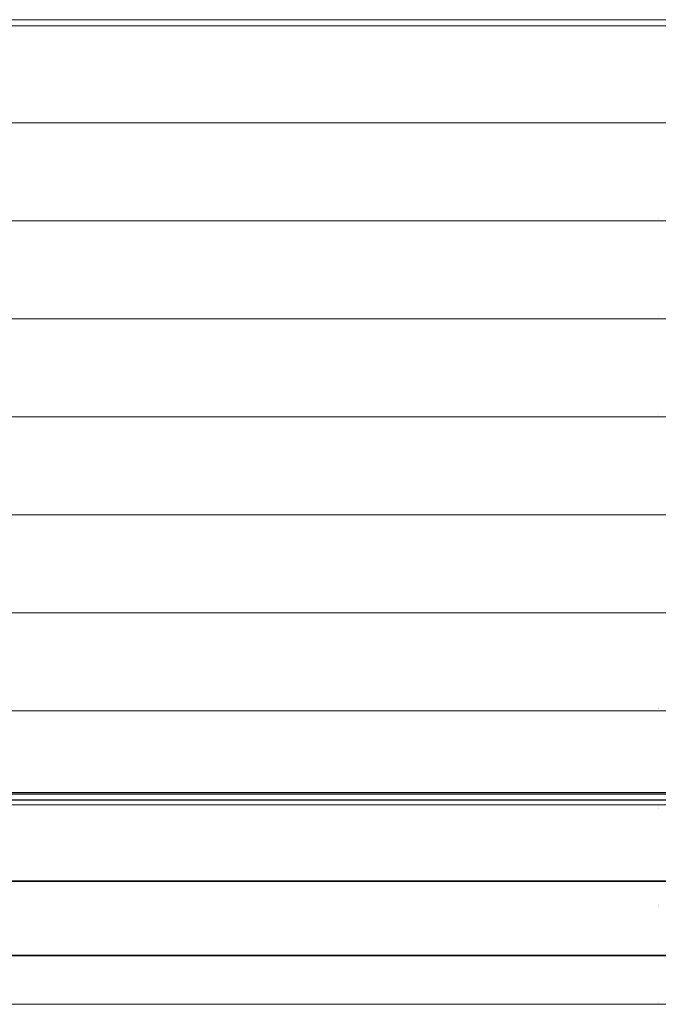
# Paper-space layout 'Sht-3' of a CAD drawing. Units: millimetres. Extents: x -5163 to 4185, y -4736 to 4826.
# Drawn here: x -3669 to -3644, y 2632 to 2670 of the extents above; entities that cross this region are included whole.
import ezdxf

# ---------------------------------------------------------------- set-up
doc = ezdxf.new("R2010")
doc.units = ezdxf.units.MM
for name, color, linetype, lineweight in [('EF-Roof-Steel', 7, 'Continuous', 5), ('EF-Roof-Timber 90x21mm', 7, 'Continuous', 5), ('Working-None', 7, 'Continuous', 5)]:
    doc.layers.add(name, color=color, linetype=linetype, lineweight=lineweight)

# ---------------------------------------------------------------- blocks, each defined once
blk = doc.blocks.new('Group')
at = {"layer": 'EF-Roof-Steel', "color": 7, "linetype": 'Continuous', "lineweight": 5, "transparency": 33554687}
for p, q in [((-3643.627, 2662.549), (-3643.627, 2662.55)), ((-3643.627, 2658.734), (-3643.627, 2658.735)), ((-3643.627, 2654.919), (-3643.627, 2654.919)), ((-3643.627, 2643.472), (-3643.627, 2643.473)), ((-3643.627, 2643.463), (-3643.627, 2643.463)), ((-3643.627, 2640.196), (-3643.627, 2640.202)), ((-3643.627, 2640.182), (-3643.627, 2640.187)), ((-3643.627, 2640.129), (-3643.627, 2640.139)), ((-3643.627, 2639.901), (-3643.627, 2639.916)), ((-3643.627, 2639.723), (-3643.627, 2639.731)), ((-3643.627, 2639.654), (-3643.627, 2639.658)), ((-3643.627, 2639.57), (-3643.627, 2639.57)), ((-3643.627, 2639.564), (-3643.627, 2639.565)), ((-3643.627, 2636.735), (-3643.627, 2636.761)), ((-3643.627, 2635.841), (-3643.627, 2635.842)), ((-3643.627, 2635.766), (-3643.627, 2635.767)), ((-3643.627, 2635.754), (-3643.627, 2635.755)), ((-3643.627, 2635.751), (-3643.627, 2635.751)), ((-3643.627, 2632.023), (-3643.627, 2632.027))]:
    blk.add_line(p, q, dxfattribs=at)
at = {"layer": 'EF-Roof-Timber 90x21mm', "color": 7, "linetype": 'Continuous', "lineweight": 5, "transparency": 33554687}
for p, q in [((-3715.627, 2670.296), (-1541.627, 2670.296)), ((-3715.627, 2670.06), (-1541.627, 2670.06)), ((-3715.627, 2666.281), (-1541.627, 2666.279)), ((-3715.627, 2666.281), (-1541.627, 2666.281)), ((-1541.627, 2666.279), (-3715.627, 2666.281)), ((-3715.627, 2662.466), (-1541.627, 2662.464)), ((-3715.627, 2662.466), (-1541.627, 2662.466)), ((-1541.627, 2662.464), (-3715.627, 2662.466)), ((-3715.627, 2658.65), (-1541.627, 2658.648)), ((-3715.627, 2658.65), (-1541.627, 2658.65)), ((-1541.627, 2658.648), (-3715.627, 2658.65)), ((-3715.627, 2654.835), (-1541.627, 2654.833)), ((-3715.627, 2654.835), (-1541.627, 2654.835)), ((-1541.627, 2654.833), (-3715.627, 2654.835)), ((-3715.627, 2651.02), (-1541.627, 2651.018)), ((-3715.627, 2651.02), (-1541.627, 2651.02)), ((-1541.627, 2651.018), (-3715.627, 2651.02)), ((-3715.627, 2647.204), (-1541.627, 2647.202)), ((-3715.627, 2647.204), (-1541.627, 2647.204)), ((-1541.627, 2647.202), (-3715.627, 2647.204)), ((-3715.627, 2643.389), (-1541.627, 2643.387)), ((-3715.627, 2643.389), (-1541.627, 2643.389)), ((-1541.627, 2643.387), (-3715.627, 2643.389)), ((-3715.627, 2640.202), (-1638.89, 2640.189)), ((-2628.628, 2640.194), (-3715.627, 2640.202)), ((-3715.627, 2640.202), (-2628.89, 2640.189)), ((-3618.628, 2640.194), (-3715.627, 2640.202)), ((-3715.627, 2640.202), (-3619.015, 2640.182)), ((-3715.627, 2640.202), (-3619.108, 2640.175)), ((-1638.628, 2640.194), (-3715.627, 2640.202)), ((-3715.627, 2640.202), (-1541.627, 2640.202)), ((-1638.628, 2640.194), (-3715.627, 2640.202)), ((-3715.627, 2640.202), (-1638.89, 2640.189)), ((-2628.628, 2640.194), (-3715.627, 2640.202)), ((-3715.627, 2640.202), (-2628.89, 2640.189)), ((-3618.628, 2640.194), (-3715.627, 2640.202)), ((-3715.627, 2640.202), (-3619.015, 2640.182)), ((-3619.108, 2640.175), (-3715.627, 2640.202)), ((-3715.627, 2640.147), (-3619.562, 2640.123)), ((-3619.476, 2640.136), (-3715.627, 2640.147)), ((-3715.627, 2640.147), (-3619.476, 2640.136)), ((-3619.562, 2640.123), (-3715.627, 2640.147)), ((-3715.627, 2639.916), (-3620.564, 2639.897)), ((-3715.627, 2639.916), (-3620.498, 2639.916)), ((-3620.564, 2639.897), (-3715.627, 2639.916)), ((-3621.132, 2639.72), (-3715.627, 2639.731)), ((-3715.627, 2639.731), (-3621.097, 2639.731)), ((-3621.132, 2639.72), (-3715.627, 2639.731)), ((-3715.627, 2636.761), (-3623.406, 2636.727)), ((-3715.627, 2636.761), (-3623.394, 2636.761)), ((-3623.406, 2636.727), (-3715.627, 2636.761)), ((-3623.395, 2633.827), (-3715.627, 2633.868)), ((-3715.627, 2633.868), (-3623.408, 2633.868)), ((-3621.853, 2631.958), (-3715.627, 2631.959)), ((-3621.853, 2631.958), (-3715.627, 2631.959)), ((-3715.627, 2631.958), (-3621.853, 2631.958))]:
    blk.add_line(p, q, dxfattribs=at)

psp = doc.layouts.new('Sht-3')

# ---------------------------------------------------------------- block references
at = {"layer": 'Working-None'}
psp.add_blockref('Group', (0, 0), dxfattribs=at)

doc.saveas('drawing.dxf')
